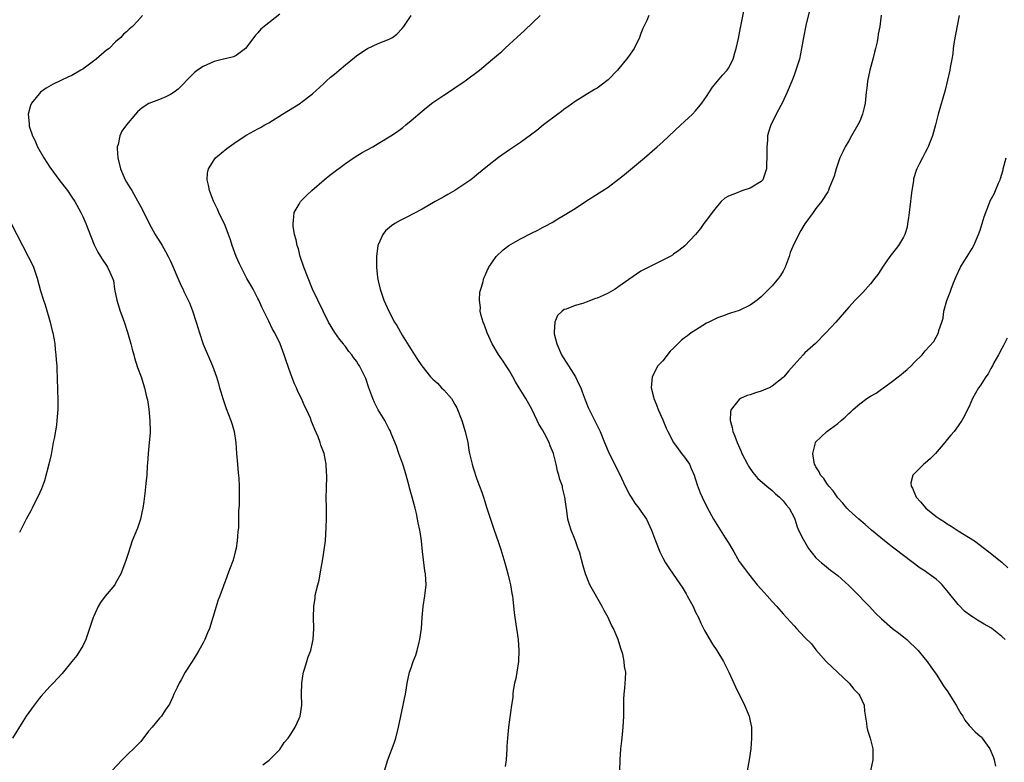
# Model space of a CAD drawing. Units: inches. Extents: x 2508483 to 2511000, y 1530000 to 1533000.
# Drawn here: x 2510113 to 2510293, y 1531161 to 1531296 of the extents above; entities that cross this region are included whole.
import ezdxf

# ---------------------------------------------------------------- set-up
doc = ezdxf.new("R2010")
doc.units = ezdxf.units.IN
doc.header["$MEASUREMENT"] = 0
doc.layers.add('LD25081530_10ft', color=133, linetype='Continuous')

msp = doc.modelspace()

# ---------------------------------------------------------------- linework, layer by layer
at = {"layer": 'LD25081530_10ft'}
for points, elevation in [([(2510135.92, 1531297), (2510135, 1531295.95), (2510134.07, 1531295), (2510133.47, 1531294.53), (2510133, 1531294.03), (2510132.43, 1531293.57), (2510131.93, 1531293), (2510131, 1531292.2), (2510129.79, 1531291), (2510129.35, 1531290.65), (2510127.44, 1531289), (2510125, 1531287.22), (2510124.66, 1531287), (2510123, 1531286.03), (2510122.28, 1531285.72), (2510121, 1531285.11), (2510119.56, 1531284.44), (2510118.29, 1531283.71), (2510117.28, 1531283), (2510117, 1531282.72), (2510115.63, 1531281), (2510115.43, 1531280.57), (2510115.02, 1531279), (2510115.18, 1531277.18), (2510115.17, 1531277), (2510115.22, 1531276.78), (2510115.8, 1531275), (2510116.2, 1531274.2), (2510116.71, 1531273), (2510117.88, 1531271), (2510119, 1531269.29), (2510120.81, 1531266.81), (2510122.17, 1531265), (2510123, 1531263.83), (2510123.53, 1531263), (2510124.66, 1531261), (2510125, 1531260.3), (2510125.55, 1531259), (2510126.51, 1531256.51), (2510127.1, 1531255.1), (2510127.74, 1531253.75), (2510128.25, 1531253), (2510128.51, 1531252.51), (2510129.3, 1531251.3), (2510129.54, 1531251), (2510129.92, 1531250.08), (2510130.43, 1531249), (2510130.58, 1531248.58), (2510130.82, 1531247), (2510131.21, 1531245), (2510131.83, 1531243), (2510132.3, 1531241.7), (2510132.69, 1531240.69), (2510133, 1531239.67), (2510133.17, 1531239.17), (2510133.8, 1531237), (2510134.02, 1531236.02), (2510134.34, 1531235), (2510134.46, 1531234.46), (2510135, 1531232.72), (2510135.65, 1531231), (2510136.3, 1531229), (2510136.67, 1531227.33), (2510136.81, 1531226.81), (2510137.05, 1531225.05), (2510137.25, 1531223), (2510137.3, 1531221), (2510137.29, 1531220.71), (2510137.14, 1531219), (2510136.94, 1531217), (2510136.84, 1531215.16), (2510136.78, 1531214.78), (2510136.68, 1531213), (2510136.53, 1531211.47), (2510136.31, 1531209.69), (2510136.18, 1531208.18), (2510136, 1531207), (2510135.79, 1531206.21), (2510135.55, 1531205), (2510135, 1531203.35), (2510134.05, 1531201), (2510133.27, 1531198.73), (2510132.78, 1531197.22), (2510131.93, 1531195), (2510131, 1531193.27), (2510130.83, 1531193), (2510129.09, 1531190.91), (2510128.22, 1531189.78), (2510127.78, 1531189), (2510127, 1531187.25), (2510126.9, 1531187), (2510126.25, 1531185), (2510125.53, 1531183), (2510125, 1531181.86), (2510123.91, 1531180.09), (2510123, 1531178.95), (2510121.23, 1531176.77), (2510119.6, 1531175), (2510119, 1531174.43), (2510117.37, 1531172.63), (2510117, 1531172.2), (2510116.1, 1531171), (2510114.66, 1531169), (2510114.01, 1531167.99), (2510112.12, 1531165)], 7280), ([(2510161, 1531297.22), (2510158.13, 1531295), (2510157.52, 1531294.48), (2510157, 1531293.86), (2510156.57, 1531293.43), (2510155, 1531291.28), (2510154.72, 1531291), (2510153.78, 1531290.22), (2510153, 1531289.7), (2510152.53, 1531289.47), (2510151, 1531289.08), (2510150.74, 1531289), (2510149, 1531288.57), (2510147, 1531287.69), (2510145.99, 1531287), (2510145.43, 1531286.57), (2510144.41, 1531285.59), (2510143, 1531284.08), (2510142.43, 1531283.57), (2510141.7, 1531283), (2510141, 1531282.54), (2510140.16, 1531282.16), (2510139, 1531281.67), (2510137.07, 1531280.93), (2510135.84, 1531280.16), (2510135, 1531279.38), (2510134.65, 1531279), (2510133, 1531277.05), (2510132.16, 1531275.84), (2510131.76, 1531275), (2510131.45, 1531273.45), (2510131.3, 1531273), (2510131.3, 1531272.7), (2510131.39, 1531271), (2510131.87, 1531269), (2510132.77, 1531267), (2510133, 1531266.58), (2510133.6, 1531265.6), (2510133.94, 1531265), (2510134.35, 1531264.35), (2510135, 1531263.17), (2510135.76, 1531261.76), (2510137.13, 1531259), (2510138.22, 1531257), (2510138.53, 1531256.53), (2510139, 1531255.76), (2510139.49, 1531255), (2510140.1, 1531253.89), (2510140.62, 1531253), (2510141, 1531252.12), (2510141.54, 1531251), (2510142.39, 1531249), (2510143, 1531247.64), (2510143.21, 1531247.21), (2510143.52, 1531246.48), (2510144.48, 1531244.48), (2510145.02, 1531243.02), (2510145.72, 1531241), (2510146.33, 1531239), (2510146.97, 1531236.97), (2510148.69, 1531233), (2510149.41, 1531231), (2510149.78, 1531229.79), (2510149.98, 1531229), (2510150.24, 1531228.24), (2510150.59, 1531227), (2510151.21, 1531225.21), (2510152.04, 1531223), (2510152.27, 1531222.27), (2510152.64, 1531221), (2510152.94, 1531218.94), (2510153.08, 1531217), (2510153.26, 1531215), (2510153.42, 1531213.42), (2510153.54, 1531212.46), (2510153.6, 1531211), (2510153.56, 1531209.56), (2510153.55, 1531207.55), (2510153.47, 1531206.53), (2510153.48, 1531205), (2510153.45, 1531203.45), (2510153.35, 1531202.65), (2510153.22, 1531201), (2510153, 1531199.66), (2510152.87, 1531199), (2510152.48, 1531197.52), (2510151.81, 1531195.81), (2510151.4, 1531194.6), (2510151, 1531193.57), (2510150.75, 1531193), (2510150.63, 1531192.63), (2510150.02, 1531191), (2510149.75, 1531190.25), (2510148.79, 1531187), (2510148.13, 1531185), (2510147.81, 1531184.19), (2510147.31, 1531183), (2510147, 1531182.4), (2510146.23, 1531181), (2510145.77, 1531180.23), (2510144.97, 1531179), (2510143.72, 1531177), (2510143, 1531175.65), (2510142.63, 1531175), (2510142.24, 1531174.24), (2510141.65, 1531173), (2510141.48, 1531172.52), (2510140.83, 1531171.17), (2510140.07, 1531170.07), (2510139.37, 1531169), (2510139, 1531168.63), (2510137.67, 1531167), (2510137, 1531166.23), (2510135.61, 1531164.39), (2510135, 1531163.77), (2510134.64, 1531163.36), (2510133, 1531161.82), (2510132.2, 1531161), (2510130.32, 1531159)], 7270), ([(2510157.91, 1531160.09), (2510159.04, 1531160.96), (2510161, 1531162.9), (2510161.83, 1531164.17), (2510162.54, 1531165), (2510163, 1531165.68), (2510163.83, 1531167), (2510164.57, 1531168.57), (2510164.74, 1531169), (2510165.02, 1531171), (2510164.95, 1531173), (2510165.03, 1531175), (2510165.29, 1531176.71), (2510165.36, 1531177), (2510165.55, 1531177.55), (2510165.94, 1531179), (2510166.18, 1531179.82), (2510166.65, 1531181), (2510167, 1531182.43), (2510167.11, 1531183), (2510167.2, 1531185), (2510167.16, 1531187), (2510167.22, 1531189), (2510167.46, 1531190.54), (2510167.5, 1531191), (2510167.58, 1531191.58), (2510167.94, 1531193), (2510168.19, 1531193.81), (2510168.38, 1531195), (2510168.67, 1531196.67), (2510168.75, 1531197), (2510169, 1531198.55), (2510169.07, 1531198.93), (2510169.35, 1531201), (2510169.5, 1531203.5), (2510169.52, 1531205), (2510169.53, 1531207), (2510169.5, 1531209), (2510169.53, 1531210.47), (2510169.52, 1531211), (2510169.58, 1531212.42), (2510169.58, 1531213), (2510169.53, 1531213.53), (2510169.49, 1531215), (2510169.1, 1531217), (2510169, 1531217.28), (2510168.51, 1531218.51), (2510168.37, 1531219), (2510168, 1531220), (2510167.39, 1531221.39), (2510167, 1531222.42), (2510166.82, 1531222.82), (2510166.59, 1531223.41), (2510165.86, 1531225), (2510165.57, 1531225.57), (2510164.97, 1531227), (2510164.32, 1531228.32), (2510164.03, 1531229), (2510163.69, 1531229.69), (2510163, 1531231.48), (2510162.08, 1531234.08), (2510161.8, 1531235), (2510161.05, 1531237), (2510160.08, 1531239), (2510159.7, 1531239.7), (2510159, 1531241.18), (2510157.72, 1531243.72), (2510157.16, 1531245), (2510157, 1531245.32), (2510156.42, 1531246.42), (2510156.14, 1531247), (2510155.73, 1531247.73), (2510154.98, 1531248.98), (2510153.93, 1531251), (2510153.63, 1531251.63), (2510153.02, 1531253), (2510152.32, 1531255), (2510152, 1531256), (2510151.64, 1531257), (2510151, 1531258.65), (2510149.87, 1531261), (2510149.64, 1531261.64), (2510148.89, 1531263.11), (2510148.15, 1531265), (2510148, 1531266), (2510147.72, 1531267), (2510147.79, 1531268.21), (2510147.95, 1531269), (2510149, 1531270.64), (2510149.26, 1531271), (2510151.31, 1531272.69), (2510153, 1531273.93), (2510155, 1531275.2), (2510157, 1531276.29), (2510157.49, 1531276.51), (2510158.27, 1531277), (2510159, 1531277.4), (2510161.52, 1531279), (2510164.76, 1531281), (2510165, 1531281.16), (2510167, 1531282.68), (2510169, 1531284.53), (2510169.47, 1531285), (2510170.29, 1531285.71), (2510171, 1531286.26), (2510171.83, 1531287), (2510173, 1531287.96), (2510174.65, 1531289.35), (2510175, 1531289.63), (2510175.8, 1531290.2), (2510177.04, 1531291), (2510179, 1531291.91), (2510181, 1531292.68), (2510181.62, 1531293), (2510182.42, 1531293.58), (2510183.4, 1531294.6), (2510183.7, 1531295), (2510185.02, 1531297)], 7260), ([(2510180.14, 1531159), (2510180.75, 1531161), (2510181.93, 1531164.07), (2510182.23, 1531165), (2510182.71, 1531167), (2510183.11, 1531169), (2510183.55, 1531171), (2510183.77, 1531172.23), (2510183.97, 1531173), (2510184.17, 1531174.17), (2510184.29, 1531175), (2510184.7, 1531177), (2510185, 1531177.85), (2510185.38, 1531179), (2510185.85, 1531180.15), (2510186.11, 1531181), (2510186.49, 1531182.49), (2510186.63, 1531183), (2510186.89, 1531185), (2510187.02, 1531187), (2510187.22, 1531189), (2510187.54, 1531191), (2510187.73, 1531193), (2510187.63, 1531195), (2510187.54, 1531195.54), (2510187.1, 1531199.1), (2510186.91, 1531201), (2510186.64, 1531202.64), (2510186.59, 1531203), (2510186.3, 1531204.3), (2510186.18, 1531205), (2510185.97, 1531206.03), (2510185.74, 1531207), (2510185.23, 1531209), (2510184.73, 1531210.73), (2510184.67, 1531211), (2510184.13, 1531213), (2510183.87, 1531213.87), (2510183.5, 1531215), (2510182.78, 1531217), (2510182.33, 1531218.33), (2510181.38, 1531220.62), (2510181.24, 1531221), (2510181.16, 1531221.16), (2510181, 1531221.43), (2510180.2, 1531223), (2510179, 1531224.93), (2510178.3, 1531226.3), (2510177.99, 1531227), (2510177.25, 1531229), (2510176.71, 1531230.71), (2510175.59, 1531233), (2510175.33, 1531233.33), (2510175, 1531233.87), (2510174.5, 1531234.5), (2510174.2, 1531235), (2510173.63, 1531235.63), (2510173, 1531236.53), (2510172.79, 1531236.79), (2510172.64, 1531237), (2510171.89, 1531237.89), (2510171.08, 1531239.08), (2510169.93, 1531241), (2510167.96, 1531245), (2510167, 1531247.01), (2510166.17, 1531249), (2510165.41, 1531251), (2510164.74, 1531253), (2510164.4, 1531254.4), (2510164.19, 1531255), (2510164.02, 1531256.02), (2510163.72, 1531257), (2510163.46, 1531258.54), (2510163.43, 1531259), (2510163.52, 1531259.52), (2510163.63, 1531261), (2510164.55, 1531262.55), (2510164.79, 1531263), (2510165.88, 1531264.12), (2510166.84, 1531265), (2510169.11, 1531267), (2510170.16, 1531267.84), (2510173, 1531269.97), (2510174.8, 1531271.2), (2510176.05, 1531271.95), (2510177, 1531272.45), (2510177.99, 1531273), (2510179, 1531273.59), (2510181.32, 1531275), (2510182.32, 1531275.68), (2510183, 1531276.2), (2510183.48, 1531276.52), (2510184.05, 1531277), (2510185, 1531277.84), (2510187, 1531279.55), (2510187.81, 1531280.19), (2510189, 1531281.08), (2510191, 1531282.42), (2510191.83, 1531283), (2510193, 1531283.76), (2510194.91, 1531285.09), (2510197.48, 1531287), (2510199.89, 1531289), (2510201, 1531289.96), (2510201.57, 1531290.43), (2510202.16, 1531291), (2510203, 1531291.75), (2510204.33, 1531293), (2510205.73, 1531294.27), (2510208.6, 1531297)], 7250), ([(2510228.48, 1531297), (2510228.07, 1531296.07), (2510227.38, 1531294.62), (2510227, 1531293.69), (2510226.74, 1531293), (2510225.76, 1531291), (2510225.47, 1531290.53), (2510224.65, 1531289.35), (2510224.39, 1531289), (2510223, 1531287.3), (2510222.72, 1531287), (2510221, 1531285.27), (2510219.73, 1531284.27), (2510219, 1531283.75), (2510218.54, 1531283.46), (2510215, 1531281.3), (2510213.67, 1531280.33), (2510213, 1531279.89), (2510212.52, 1531279.48), (2510211.85, 1531279), (2510209.18, 1531277), (2510208, 1531276), (2510206.84, 1531275.16), (2510205, 1531273.82), (2510203, 1531272.47), (2510201, 1531271.04), (2510199, 1531269.5), (2510197, 1531267.87), (2510196.53, 1531267.47), (2510195.92, 1531267), (2510195, 1531266.34), (2510193, 1531265.05), (2510191.73, 1531264.27), (2510191, 1531263.87), (2510190.45, 1531263.55), (2510189.43, 1531263), (2510187, 1531261.64), (2510184.11, 1531260.11), (2510183, 1531259.54), (2510182.03, 1531259), (2510181.4, 1531258.6), (2510180.34, 1531257.66), (2510179.86, 1531257), (2510179, 1531255.13), (2510178.95, 1531255), (2510178.69, 1531253), (2510178.71, 1531252.71), (2510178.7, 1531251), (2510178.89, 1531249.11), (2510179, 1531248.55), (2510179.34, 1531247), (2510180.03, 1531245), (2510180.34, 1531244.34), (2510180.91, 1531243), (2510181.99, 1531241), (2510182.38, 1531240.37), (2510183.4, 1531238.6), (2510184.62, 1531236.62), (2510185, 1531235.95), (2510185.6, 1531235), (2510186.18, 1531234.18), (2510186.95, 1531233), (2510188.55, 1531231), (2510189, 1531230.55), (2510189.81, 1531229.81), (2510190.59, 1531229), (2510191, 1531228.61), (2510192.38, 1531227), (2510192.63, 1531226.63), (2510193, 1531225.91), (2510193.34, 1531225.34), (2510194.26, 1531223), (2510194.89, 1531221), (2510195.35, 1531219), (2510195.58, 1531217.58), (2510195.71, 1531217), (2510196.17, 1531215), (2510196.35, 1531214.35), (2510197, 1531212.32), (2510197.52, 1531211), (2510197.93, 1531209.93), (2510198.21, 1531209), (2510198.42, 1531208.42), (2510198.86, 1531207), (2510199.91, 1531203.91), (2510200.19, 1531203), (2510200.9, 1531200.9), (2510201.42, 1531199.42), (2510202.16, 1531197), (2510202.32, 1531196.32), (2510202.69, 1531195), (2510203, 1531193.74), (2510203.18, 1531193), (2510203.43, 1531191.43), (2510203.53, 1531191), (2510203.63, 1531190.37), (2510203.84, 1531187.84), (2510203.96, 1531187), (2510204.57, 1531183), (2510204.71, 1531181), (2510204.62, 1531179), (2510204.33, 1531177), (2510204.13, 1531175.87), (2510203.93, 1531175), (2510203.69, 1531173.69), (2510203.6, 1531173), (2510203.58, 1531172.42), (2510203.35, 1531171), (2510202.8, 1531167), (2510202.62, 1531165), (2510202.52, 1531163.48), (2510202.51, 1531163), (2510202.36, 1531161), (2510202.19, 1531159.81)], 7240), ([(2510223.16, 1531159), (2510223.24, 1531161), (2510223.36, 1531163), (2510223.5, 1531164.5), (2510223.64, 1531165.64), (2510223.77, 1531167), (2510223.89, 1531169), (2510223.92, 1531172.08), (2510223.96, 1531173), (2510224.08, 1531174.08), (2510224.19, 1531175.81), (2510224.24, 1531177), (2510224.04, 1531178.04), (2510223.98, 1531179), (2510223.68, 1531180.32), (2510223.37, 1531181.37), (2510222.86, 1531183), (2510222.29, 1531184.29), (2510222, 1531185), (2510221.63, 1531185.63), (2510221, 1531187), (2510220.28, 1531188.28), (2510219.95, 1531189), (2510217.68, 1531193), (2510216.86, 1531195), (2510216.47, 1531196.47), (2510215.77, 1531199), (2510215.56, 1531199.56), (2510215.06, 1531201), (2510214.25, 1531203), (2510213.95, 1531203.95), (2510213.67, 1531205), (2510213.49, 1531206.51), (2510213.32, 1531207.32), (2510213.13, 1531209), (2510212.7, 1531210.7), (2510212.65, 1531211), (2510212.22, 1531212.22), (2510212.04, 1531213), (2510211.77, 1531213.77), (2510211.5, 1531215), (2510211.01, 1531216.99), (2510210.41, 1531218.41), (2510210.23, 1531219), (2510209.38, 1531220.62), (2510209, 1531221.31), (2510208.35, 1531222.35), (2510208.08, 1531223), (2510207.1, 1531225.1), (2510206, 1531227), (2510204.73, 1531229), (2510204.09, 1531230.09), (2510203.61, 1531231), (2510203, 1531232.08), (2510202.41, 1531233), (2510201.83, 1531233.83), (2510201, 1531235.07), (2510199.83, 1531237), (2510198.91, 1531239), (2510198.43, 1531240.43), (2510198.17, 1531241), (2510197.8, 1531242.2), (2510197.65, 1531243), (2510197.68, 1531243.68), (2510197.48, 1531245), (2510197.57, 1531246.43), (2510197.75, 1531247), (2510198.14, 1531248.14), (2510198.33, 1531249), (2510198.53, 1531249.47), (2510199, 1531250.52), (2510199.13, 1531250.87), (2510199.2, 1531251), (2510200.58, 1531253), (2510201.83, 1531254.17), (2510202.87, 1531255), (2510205, 1531256.22), (2510207, 1531257.24), (2510208.19, 1531257.81), (2510209, 1531258.25), (2510209.51, 1531258.49), (2510210.79, 1531259.21), (2510211.85, 1531259.85), (2510213.31, 1531260.69), (2510213.76, 1531261), (2510215, 1531261.76), (2510216.89, 1531263), (2510219.4, 1531264.6), (2510221, 1531265.66), (2510222.91, 1531267.09), (2510224.02, 1531267.98), (2510227.64, 1531271), (2510229.99, 1531273), (2510231, 1531273.9), (2510234.31, 1531277), (2510235, 1531277.62), (2510236.44, 1531279), (2510237, 1531279.59), (2510238.13, 1531281), (2510239, 1531282.22), (2510240.12, 1531283.88), (2510241.01, 1531284.99), (2510241.92, 1531286.08), (2510242.76, 1531287), (2510243, 1531287.4), (2510243.87, 1531289), (2510244.19, 1531290.19), (2510244.43, 1531291), (2510244.83, 1531292.83), (2510245.2, 1531294.8), (2510245.27, 1531295), (2510245.35, 1531295.35), (2510245.9, 1531298.1)], 7230), ([(2510257.86, 1531298.14), (2510257.17, 1531295.17), (2510256.74, 1531293), (2510256.39, 1531291), (2510255.98, 1531289), (2510255.36, 1531287), (2510255, 1531286.13), (2510254.58, 1531285), (2510253.75, 1531283), (2510252.81, 1531281), (2510252.58, 1531280.58), (2510251.75, 1531279), (2510251, 1531277.45), (2510250.76, 1531277), (2510250.34, 1531275.66), (2510250.18, 1531275), (2510250.14, 1531274.14), (2510250.02, 1531273), (2510250.04, 1531271), (2510249.99, 1531269.99), (2510249.96, 1531269), (2510249.73, 1531268.27), (2510249.27, 1531267), (2510249, 1531266.68), (2510247, 1531265.45), (2510245.63, 1531265), (2510245.13, 1531264.87), (2510244.61, 1531264.61), (2510243, 1531264.01), (2510242.36, 1531263.64), (2510241.71, 1531263), (2510241, 1531262.23), (2510240.02, 1531261), (2510239, 1531259.58), (2510238.54, 1531259), (2510237.9, 1531258.1), (2510236.98, 1531257.02), (2510235.05, 1531254.95), (2510233.96, 1531254.04), (2510233, 1531253.39), (2510232.78, 1531253.22), (2510232.39, 1531253), (2510231, 1531252.28), (2510229.65, 1531251.65), (2510227.48, 1531250.52), (2510227, 1531250.3), (2510224.79, 1531248.79), (2510223, 1531247.48), (2510222.29, 1531247), (2510221, 1531246.28), (2510220.14, 1531245.86), (2510219, 1531245.37), (2510218.72, 1531245.28), (2510217, 1531244.6), (2510216.4, 1531244.4), (2510215, 1531244.01), (2510213.36, 1531243.36), (2510213, 1531243.27), (2510212.62, 1531243), (2510211.79, 1531242.21), (2510211.25, 1531241), (2510211.16, 1531239.16), (2510211.13, 1531239), (2510211.15, 1531238.85), (2510211.64, 1531237), (2510212.52, 1531235), (2510212.69, 1531234.69), (2510213.47, 1531233.47), (2510213.75, 1531233), (2510215.05, 1531231), (2510215.67, 1531229.67), (2510216.01, 1531229), (2510216.26, 1531228.26), (2510216.8, 1531226.8), (2510217.38, 1531225.38), (2510217.55, 1531225), (2510218.73, 1531222.73), (2510219.38, 1531221.38), (2510219.54, 1531221), (2510220.35, 1531219), (2510221.2, 1531217), (2510223.17, 1531213.17), (2510224.15, 1531211), (2510225, 1531209.35), (2510225.21, 1531209), (2510225.93, 1531207.93), (2510226.63, 1531207), (2510227, 1531206.45), (2510228.01, 1531205), (2510228.33, 1531204.33), (2510228.94, 1531203), (2510229.69, 1531201), (2510230.48, 1531199), (2510231, 1531197.94), (2510231.51, 1531197), (2510232.11, 1531196.11), (2510234.27, 1531193), (2510234.56, 1531192.56), (2510235.31, 1531191.31), (2510235.48, 1531191), (2510236.54, 1531189), (2510237, 1531187.99), (2510237.51, 1531187), (2510237.98, 1531185.98), (2510238.65, 1531184.65), (2510240.12, 1531182.12), (2510240.91, 1531181), (2510242.11, 1531179), (2510242.39, 1531178.39), (2510243.11, 1531177), (2510243.68, 1531175.68), (2510244.02, 1531175), (2510244.32, 1531174.32), (2510245.94, 1531171), (2510246.79, 1531169), (2510247, 1531168.08), (2510247.2, 1531167), (2510247.25, 1531165.25), (2510247.25, 1531165), (2510247.1, 1531163), (2510246.82, 1531161), (2510246.42, 1531159)], 7220), ([(2510270.93, 1531297.07), (2510270.67, 1531295), (2510270.4, 1531293.6), (2510270.34, 1531293), (2510270.2, 1531292.2), (2510269.91, 1531291), (2510269.7, 1531290.3), (2510269.38, 1531289), (2510268.86, 1531287), (2510268.45, 1531285), (2510268.3, 1531283.7), (2510268.21, 1531283), (2510268.01, 1531281), (2510267.8, 1531280.2), (2510267.54, 1531279), (2510267, 1531277.7), (2510266.65, 1531277), (2510265.48, 1531275), (2510265, 1531274.08), (2510264.35, 1531273), (2510263.92, 1531272.08), (2510263.4, 1531271), (2510262.69, 1531269), (2510262.36, 1531267.64), (2510261.45, 1531265.45), (2510261.3, 1531265), (2510261.2, 1531264.8), (2510260.03, 1531263), (2510259, 1531261.74), (2510258.48, 1531261), (2510257, 1531258.95), (2510256.27, 1531257.73), (2510255, 1531255.37), (2510254.32, 1531253.68), (2510254.11, 1531253), (2510253.37, 1531251), (2510253.25, 1531250.75), (2510253, 1531250.32), (2510252.51, 1531249.49), (2510252.19, 1531249), (2510251, 1531247.62), (2510250.4, 1531247), (2510249, 1531245.63), (2510248.24, 1531245), (2510247, 1531244.06), (2510245, 1531243.13), (2510243.4, 1531242.6), (2510243, 1531242.49), (2510241.92, 1531242.08), (2510241, 1531241.77), (2510239.45, 1531241), (2510239, 1531240.77), (2510237, 1531239.53), (2510236.19, 1531239), (2510235.5, 1531238.5), (2510235, 1531238.12), (2510234.35, 1531237.65), (2510233, 1531236.24), (2510232.35, 1531235.65), (2510231, 1531233.93), (2510230.13, 1531233), (2510229.04, 1531231), (2510228.88, 1531229), (2510229.33, 1531227.33), (2510229.39, 1531227), (2510229.87, 1531225.87), (2510230.16, 1531225), (2510231, 1531223.15), (2510231.63, 1531221.63), (2510231.91, 1531221), (2510232.99, 1531218.99), (2510233.81, 1531217.81), (2510234.44, 1531217), (2510235, 1531216.32), (2510235.87, 1531215), (2510236.22, 1531214.22), (2510236.74, 1531213), (2510237.28, 1531211.28), (2510237.82, 1531209.82), (2510238.18, 1531209), (2510239.11, 1531207.11), (2510240.27, 1531205), (2510242.4, 1531201.6), (2510242.8, 1531201), (2510243, 1531200.65), (2510243.65, 1531199.65), (2510244, 1531199), (2510245, 1531197.25), (2510245.95, 1531195.95), (2510246.68, 1531195), (2510248.29, 1531193), (2510249, 1531192.18), (2510250.08, 1531191), (2510251, 1531189.94), (2510251.87, 1531189), (2510253, 1531187.69), (2510255, 1531185.47), (2510255.46, 1531185), (2510257, 1531183.34), (2510258.2, 1531182.2), (2510259, 1531181.12), (2510260.88, 1531179), (2510265.05, 1531175), (2510265.95, 1531173.95), (2510266.85, 1531173), (2510267, 1531172.71), (2510267.8, 1531171), (2510267.91, 1531169.91), (2510268.27, 1531167.73), (2510268.33, 1531167), (2510268.44, 1531166.44), (2510268.93, 1531165), (2510269.38, 1531163), (2510269.38, 1531161.38), (2510269.41, 1531161), (2510269, 1531159)], 7210), ([(2510285.19, 1531297), (2510284.49, 1531293.51), (2510284.27, 1531292.27), (2510284.11, 1531291), (2510284.03, 1531289.97), (2510283.84, 1531289), (2510283.53, 1531287.53), (2510283.48, 1531287), (2510282.63, 1531283.37), (2510281.32, 1531279), (2510280.83, 1531277), (2510280.29, 1531275), (2510279.82, 1531273.82), (2510279.52, 1531273), (2510279.35, 1531272.65), (2510279, 1531271.96), (2510278.46, 1531271), (2510277.96, 1531269.96), (2510277.46, 1531269), (2510277.32, 1531268.68), (2510276.83, 1531267.17), (2510276.81, 1531266.81), (2510276.52, 1531265), (2510276.35, 1531263.65), (2510276.31, 1531263), (2510276.05, 1531261), (2510275.95, 1531260.05), (2510275.75, 1531259), (2510275.66, 1531258.34), (2510275.24, 1531257), (2510275, 1531256.53), (2510274.07, 1531255), (2510273, 1531253.59), (2510272.53, 1531253), (2510271.16, 1531251), (2510271, 1531250.72), (2510270.31, 1531249.69), (2510269.75, 1531249), (2510269, 1531247.99), (2510267.59, 1531246.41), (2510267, 1531245.86), (2510266.2, 1531245), (2510265, 1531243.74), (2510262.63, 1531241), (2510260.84, 1531239), (2510258.91, 1531237.09), (2510257, 1531235.35), (2510256.66, 1531235), (2510255, 1531233.19), (2510253.99, 1531232.01), (2510253.15, 1531231), (2510253, 1531230.85), (2510251, 1531229.3), (2510250.43, 1531229), (2510249.43, 1531228.57), (2510249, 1531228.34), (2510247.94, 1531228.06), (2510247, 1531227.68), (2510246.45, 1531227.55), (2510245.22, 1531227), (2510245, 1531226.87), (2510243.54, 1531225), (2510243.4, 1531224.6), (2510243.35, 1531223), (2510243.71, 1531221.71), (2510243.79, 1531221), (2510244.17, 1531220.17), (2510244.58, 1531219), (2510245.35, 1531217.35), (2510245.48, 1531217), (2510246.5, 1531215), (2510246.68, 1531214.68), (2510247.49, 1531213.49), (2510248.39, 1531212.39), (2510250.01, 1531211), (2510251, 1531210.22), (2510251.6, 1531209.6), (2510252.37, 1531209), (2510252.67, 1531208.67), (2510253, 1531208.36), (2510253.58, 1531207.58), (2510254.09, 1531207), (2510255, 1531205.27), (2510255.12, 1531205), (2510255.6, 1531203.6), (2510255.84, 1531203), (2510256.69, 1531201.31), (2510256.89, 1531200.89), (2510257.65, 1531199.65), (2510259, 1531197.94), (2510260.03, 1531197), (2510260.55, 1531196.55), (2510261.67, 1531195.67), (2510263, 1531194.69), (2510265, 1531192.86), (2510265.93, 1531191.93), (2510268.77, 1531189), (2510269.85, 1531187.85), (2510271, 1531186.75), (2510273.02, 1531185.02), (2510274.15, 1531184.15), (2510275, 1531183.51), (2510275.64, 1531183), (2510277.68, 1531181), (2510279, 1531179.38), (2510279.33, 1531179), (2510280.01, 1531178.01), (2510281, 1531176.68), (2510282.01, 1531175), (2510282.41, 1531174.41), (2510283, 1531173.6), (2510284.65, 1531171), (2510285, 1531170.34), (2510285.5, 1531169.5), (2510285.84, 1531169), (2510286.24, 1531168.24), (2510287, 1531167.27), (2510288.14, 1531166.14), (2510289, 1531165.36), (2510289.2, 1531165.2), (2510289.38, 1531165), (2510290.31, 1531163.69), (2510290.82, 1531163), (2510291.45, 1531161.45), (2510291.59, 1531161), (2510291.84, 1531159.84)], 7200), ([(2510293.62, 1531183), (2510293, 1531183.54), (2510291.15, 1531185), (2510291, 1531185.1), (2510289.78, 1531185.78), (2510288.52, 1531186.52), (2510287.8, 1531187), (2510287.31, 1531187.31), (2510286.19, 1531188.19), (2510285.18, 1531189.18), (2510285, 1531189.37), (2510283, 1531191.86), (2510282.06, 1531193), (2510281.53, 1531193.53), (2510281, 1531194), (2510279.25, 1531195.25), (2510279, 1531195.46), (2510278.03, 1531196.03), (2510275, 1531198.35), (2510273.51, 1531199.51), (2510273, 1531199.88), (2510272.37, 1531200.37), (2510271.52, 1531201), (2510269.18, 1531203), (2510268.03, 1531204.03), (2510266.85, 1531205), (2510265, 1531206.63), (2510264.66, 1531207), (2510263.9, 1531207.9), (2510263, 1531208.87), (2510262.16, 1531210.16), (2510261.35, 1531211), (2510261, 1531211.49), (2510260.42, 1531212.42), (2510259.82, 1531213), (2510259.6, 1531213.6), (2510259, 1531214.53), (2510258.86, 1531214.86), (2510258.77, 1531215), (2510258.69, 1531215.31), (2510258.45, 1531217), (2510258.91, 1531218.91), (2510258.91, 1531219), (2510258.95, 1531219.05), (2510260.98, 1531221), (2510263, 1531222.48), (2510263.59, 1531223), (2510264.36, 1531223.64), (2510265, 1531224.28), (2510265.4, 1531224.6), (2510265.8, 1531225), (2510267, 1531226.04), (2510268.32, 1531227), (2510269, 1531227.43), (2510270, 1531228), (2510271, 1531228.76), (2510271.16, 1531228.84), (2510271.35, 1531229), (2510273, 1531230.2), (2510274.61, 1531231.39), (2510275, 1531231.8), (2510275.69, 1531232.31), (2510276.42, 1531233), (2510277, 1531233.64), (2510278.41, 1531235), (2510279, 1531235.73), (2510280.57, 1531237.43), (2510281.39, 1531239), (2510281.45, 1531239.45), (2510281.99, 1531241), (2510282.27, 1531241.73), (2510282.41, 1531243), (2510282.93, 1531244.93), (2510283.55, 1531246.45), (2510283.7, 1531247), (2510284.16, 1531248.16), (2510284.66, 1531249.34), (2510285.45, 1531251), (2510286.13, 1531252.13), (2510286.63, 1531253), (2510287.55, 1531254.45), (2510287.84, 1531255), (2510288.73, 1531257), (2510289, 1531257.76), (2510289.41, 1531259), (2510289.78, 1531260.22), (2510290.76, 1531262.76), (2510290.88, 1531263.12), (2510291.56, 1531264.44), (2510291.83, 1531265), (2510292.4, 1531266.4), (2510292.67, 1531267), (2510292.76, 1531267.24), (2510293.21, 1531268.79), (2510293.25, 1531269), (2510293.77, 1531271)], 7190), ([(2510111.89, 1531259), (2510115.03, 1531253), (2510115.68, 1531251.68), (2510115.96, 1531251), (2510116.45, 1531249.55), (2510116.65, 1531249), (2510117.29, 1531246.71), (2510117.83, 1531245), (2510118.13, 1531244.13), (2510119.03, 1531241), (2510119.42, 1531239.42), (2510119.54, 1531239), (2510119.74, 1531237.73), (2510119.87, 1531237), (2510119.96, 1531235.96), (2510120.07, 1531235), (2510120.12, 1531234.12), (2510120.23, 1531233), (2510120.23, 1531232.23), (2510120.33, 1531231), (2510120.31, 1531230.31), (2510120.37, 1531229), (2510120.37, 1531228.37), (2510120.42, 1531227), (2510120.44, 1531225), (2510120.28, 1531223), (2510120.17, 1531222.17), (2510119.75, 1531219.75), (2510119.6, 1531219), (2510119.19, 1531216.81), (2510118.8, 1531215), (2510118, 1531212), (2510117.6, 1531211), (2510117.46, 1531210.54), (2510116.83, 1531209.17), (2510116.42, 1531208.42), (2510115.72, 1531207), (2510115.49, 1531206.51), (2510114.67, 1531205), (2510113.44, 1531202.56)], 7290), ([(2510293.96, 1531238.04), (2510293.31, 1531236.69), (2510293, 1531236.16), (2510292.39, 1531235), (2510291.55, 1531233.55), (2510291.26, 1531233), (2510291.18, 1531232.82), (2510291, 1531232.52), (2510290.49, 1531231.51), (2510290.08, 1531231), (2510289, 1531229.35), (2510288.75, 1531229), (2510287.64, 1531227), (2510287, 1531225.55), (2510286.73, 1531225), (2510286.14, 1531223.86), (2510285.65, 1531223), (2510285, 1531222.05), (2510284.25, 1531221), (2510283.68, 1531220.32), (2510283, 1531219.56), (2510282.58, 1531219), (2510280.83, 1531217), (2510279.93, 1531216.07), (2510279, 1531215.23), (2510278.7, 1531215), (2510276.72, 1531213), (2510276.38, 1531211.62), (2510276.4, 1531211), (2510276.63, 1531210.63), (2510277.34, 1531209), (2510278.12, 1531208.12), (2510279.07, 1531207), (2510281, 1531205.49), (2510281.69, 1531205), (2510282.49, 1531204.49), (2510283, 1531204.14), (2510283.72, 1531203.72), (2510285, 1531202.87), (2510287.98, 1531201), (2510290.62, 1531199), (2510293, 1531197.1), (2510294.11, 1531196.11)], 7180)]:
    msp.add_lwpolyline(points, dxfattribs=dict(at, elevation=elevation))

doc.saveas('drawing.dxf')
